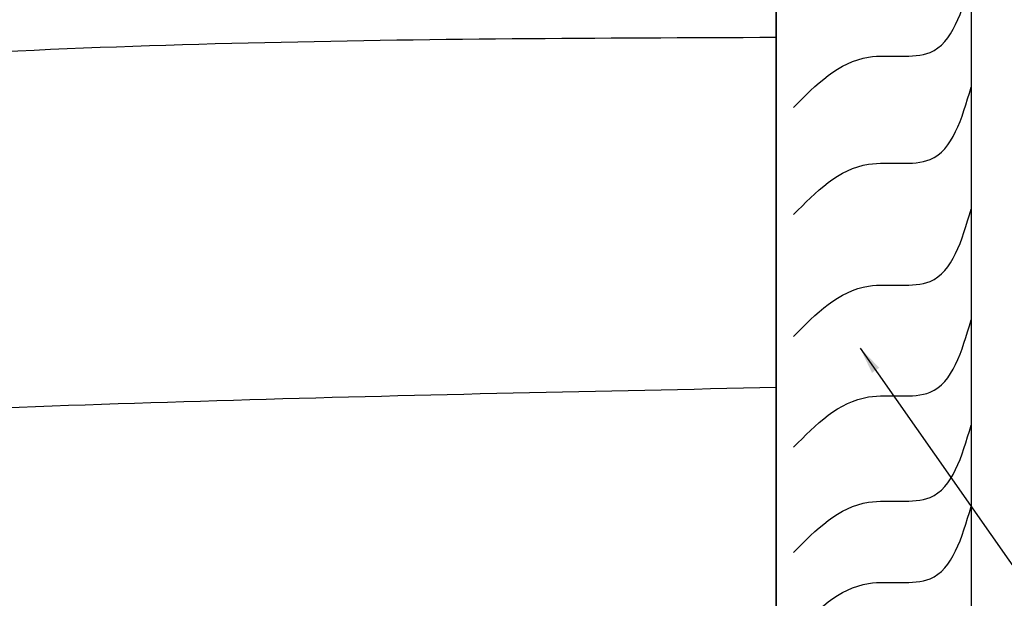
# Model space of a CAD drawing. Units: inches. Extents: x 1571.4 to 1604.7, y 1145.6 to 1190.
# Drawn here: x 1594.7 to 1599.2, y 1168.2 to 1170.8 of the extents above; entities that cross this region are included whole.
import ezdxf

# ---------------------------------------------------------------- set-up
doc = ezdxf.new("R2010")
doc.units = ezdxf.units.IN
doc.header["$LTSCALE"] = 48
doc.header["$MEASUREMENT"] = 0
for name, color, linetype in [('1', 7, 'Continuous'), ('GRAIN', 35, 'Continuous'), ('MATERIAL', 1, 'Continuous'), ('text', 7, 'Continuous')]:
    doc.layers.add(name, color=color, linetype=linetype)
doc.styles.get("Standard").update_dxf_attribs({"font": 'timesbd.ttf', "height": 0.5})
doc.dimstyles.get("Standard").update_dxf_attribs({"dimtxt": 0.5, "dimasz": 0.0625, "dimexe": 0.0625, "dimexo": 0.125, "dimgap": 0.09, "dimtad": 1, "dimdec": 4, "dimzin": 0, "dimdsep": 46, "dimlunit": 4, "dimtxsty": 'Standard', "dimcen": 0.09, "dimclrt": 7, "dimadec": 0, "dimazin": 0, "dimtfac": 1, "dimtdec": 4, "dimtofl": 0, "dimtmove": 0, "dimatfit": 3, "dimfxl": 1, "dimfrac": 1, "dimtolj": 1, "dimtzin": 0, "dimarcsym": 0})

msp = doc.modelspace()

# ---------------------------------------------------------------- linework, layer by layer
at = {"layer": '1'}
msp.add_line((1598.1776, 1165.8262), (1598.1776, 1172.4262), dxfattribs=at)
at = {"layer": '1', "color": 252, "true_color": 0x939598}
for points in [[(1598.1776, 1170.7436), (1593.3069, 1170.5915), (1590.8106, 1170.2916), (1587.0307, 1169.8048), (1576.5776, 1170.5427)], [(1598.1776, 1169.1262), (1593.3069, 1168.9741), (1590.8106, 1168.6741), (1588.1478, 1167.7893), (1576.5776, 1168.9253)]]:
    msp.add_spline(points, degree=3, dxfattribs=at)
at = {"layer": 'GRAIN'}
for points in [[(1598.2576, 1170.4207), (1598.6043, 1170.6532), (1598.8881, 1170.675), (1599.0776, 1171.0092)], [(1598.2576, 1169.926), (1598.6043, 1170.1585), (1598.8881, 1170.1803), (1599.0776, 1170.5145)], [(1598.2576, 1169.3628), (1598.6043, 1169.5953), (1598.8881, 1169.6171), (1599.0776, 1169.9514)], [(1598.2576, 1168.8507), (1598.6043, 1169.0832), (1598.8881, 1169.105), (1599.0776, 1169.4392)], [(1598.2576, 1168.3645), (1598.6043, 1168.597), (1598.8881, 1168.6188), (1599.0776, 1168.953)], [(1598.2576, 1167.9887), (1598.6043, 1168.2213), (1598.8881, 1168.2431), (1599.0776, 1168.5773)]]:
    msp.add_spline(points, degree=3, dxfattribs=at)
at = {"layer": 'MATERIAL'}
for p, q in [((1598.1776, 1172.4262), (1598.1776, 1164.0115)), ((1599.0776, 1171.8465), (1599.0776, 1164.0115))]:
    msp.add_line(p, q, dxfattribs=at)

# ---------------------------------------------------------------- leaders
at = {"layer": 'text'}
msp.add_leader([(1598.565, 1169.3086), (1600.3311, 1166.789), (1601.4417, 1166.789)], dimstyle='Standard', override={"dimasz": 0.125, "dimgap": 0.09, "dimtad": 0}, dxfattribs=at)

doc.saveas('drawing.dxf')
